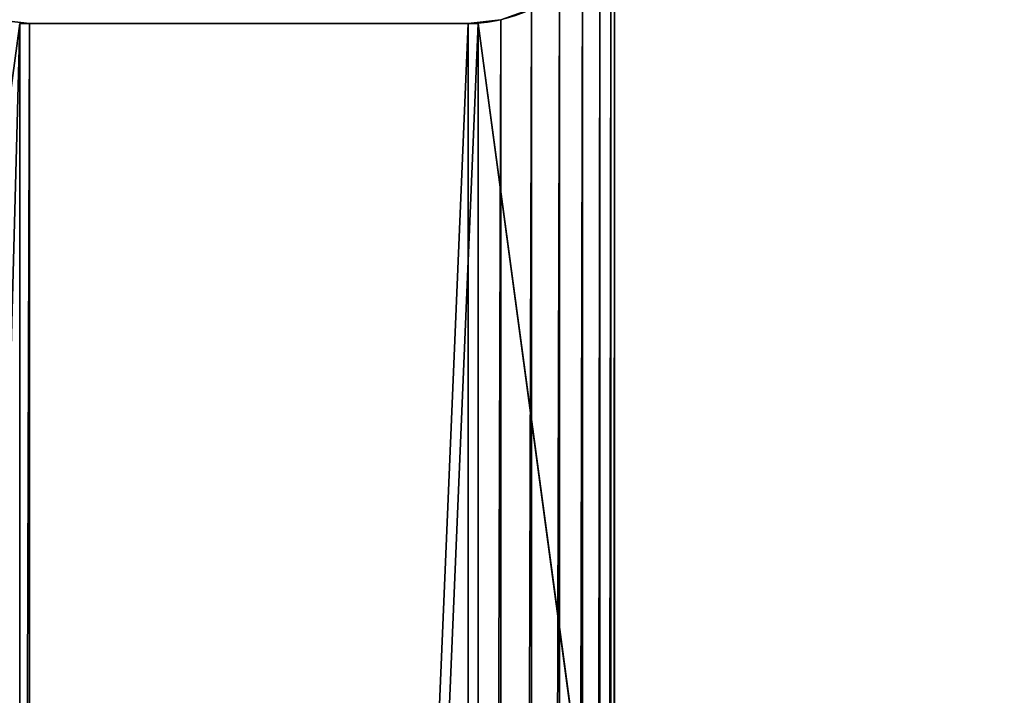
# Model space of a CAD drawing. Units: centimetres. Extents: x -559 to 70, y -31 to 321.
# Drawn here: x -281 to -277, y 164 to 167 of the extents above; entities that cross this region are included whole.
import ezdxf

# ---------------------------------------------------------------- set-up
doc = ezdxf.new("R2010")
doc.units = ezdxf.units.CM
doc.header["$LTSCALE"] = 2.54
doc.layers.get('0').update_dxf_attribs({"true_color": 0xff5454})

# ---------------------------------------------------------------- blocks, each defined once
blk = doc.blocks.new('Grupuj#1')
at = {"color": 0}
for p, q in [((1.7586, 45.7, 1.5), (0.7826, 38.4516, 1.5)), ((1.7586, 45.7, 0.3), (0.7826, 38.4516, 0.3)), ((1.7586, 45.7, 1.5), (0.7826, 38.4516, 1.5)), ((1.7586, 45.7, 0.3), (0.7826, 38.4516, 0.3)), ((3.5992, 45.7, 1.5), (1.7586, 45.7, 1.5)), ((3.5992, 45.7, 0.3), (1.7586, 45.7, 0.3)), ((3.5992, 45.7, 1.5), (1.7586, 45.7, 1.5)), ((3.5992, 45.7, 0.3), (1.7586, 45.7, 0.3)), ((1.7586, 45.7, 1.5), (1.7586, 45.7, 0.3)), ((1.7586, 45.7, 1.5), (1.7586, 45.7, 0.3)), ((3.7327, 45.715, 1.5), (3.5992, 45.7, 1.5)), ((3.7327, 45.715, 0.3), (3.5992, 45.7, 0.3)), ((3.7327, 45.715, 1.5), (3.5992, 45.7, 1.5)), ((3.7327, 45.715, 0.3), (3.5992, 45.7, 0.3)), ((3.5992, 45.7, 1.5), (3.5992, 45.7, 0.3)), ((3.5992, 45.7, 1.5), (3.5992, 45.7, 0.3)), ((21.7992, 45.7, 1.5), (21.6657, 45.715, 1.5)), ((21.7992, 45.7, 0.3), (21.6657, 45.715, 0.3)), ((21.7992, 45.7, 1.5), (21.6657, 45.715, 1.5)), ((21.7992, 45.7, 0.3), (21.6657, 45.715, 0.3)), ((23.6399, 45.7, 1.5), (21.7992, 45.7, 1.5)), ((23.6399, 45.7, 0.3), (21.7992, 45.7, 0.3)), ((23.6399, 45.7, 1.5), (21.7992, 45.7, 1.5)), ((23.6399, 45.7, 0.3), (21.7992, 45.7, 0.3)), ((21.7992, 45.7, 1.5), (21.7992, 45.7, 0.3)), ((21.7992, 45.7, 1.5), (21.7992, 45.7, 0.3)), ((24.6163, 38.4516, 1.5), (23.6399, 45.7, 1.5)), ((24.6163, 38.4516, 0.3), (23.6399, 45.7, 0.3)), ((24.6163, 38.4516, 1.5), (23.6399, 45.7, 1.5)), ((24.6163, 38.4516, 0.3), (23.6399, 45.7, 0.3)), ((23.6399, 45.7, 1.5), (23.6399, 45.7, 0.3)), ((23.6399, 45.7, 1.5), (23.6399, 45.7, 0.3))]:
    blk.add_line(p, q, dxfattribs=at)
mesh = blk.add_polyface(dxfattribs=at)
corners = [(21.1992, 0, 1.5), (4.1992, 1.4, 1.5), (4.1992, 0, 1.5), (21.1992, 46.3, 1.5), (21.1992, 1.4, 1.5), (21.2143, 46.1665, 1.5), (21.2143, 1.5335, 1.5), (21.2586, 46.0397, 1.5), (21.2586, 1.6603, 1.5), (21.3301, 45.9259, 1.5), (21.3301, 1.7741, 1.5), (21.4251, 45.8309, 1.5), (21.4251, 1.8691, 1.5), (21.5389, 45.7594, 1.5), (21.5389, 1.9406, 1.5), (21.6657, 45.715, 1.5), (21.6657, 1.985, 1.5), (21.7992, 45.7, 1.5), (21.7992, 2, 1.5), (23.6399, 45.7, 1.5), (23.6399, 2, 1.5), (24.6163, 38.4516, 1.5), (24.6163, 9.2484, 1.5), (25.2033, 16.5387, 1.5), (25.2033, 31.1613, 1.5), (25.3991, 23.85, 1.5), (0.1958, 16.5387, 1.5), (0.1958, 31.1613, 1.5), (0, 23.85, 1.5), (0.7826, 9.2484, 1.5), (0.7826, 38.4516, 1.5), (1.7586, 45.7, 1.5), (1.7586, 2, 1.5), (3.5992, 45.7, 1.5), (3.5992, 2, 1.5), (3.7327, 45.715, 1.5), (3.7327, 1.985, 1.5), (3.8596, 45.7594, 1.5), (3.8596, 1.9406, 1.5), (3.9733, 45.8309, 1.5), (3.9733, 1.8691, 1.5), (4.0683, 45.9259, 1.5), (4.0683, 1.7741, 1.5), (4.1398, 46.0397, 1.5), (4.1398, 1.6603, 1.5), (4.1842, 46.1665, 1.5), (4.1842, 1.5335, 1.5), (4.1992, 46.3, 1.5), (4.1992, 47.7, 1.5), (21.1992, 47.7, 1.5)]
mesh.append_faces([[corners[k] for k in face] for face in [(0, 1, 2), (24, 23, 25), (26, 27, 28)]], dxfattribs={"vtx0": -1, "color": 0})
mesh.append_faces([[corners[k] for k in face] for face in [(3, 4, 5), (5, 6, 7), (7, 8, 9), (9, 10, 11), (11, 12, 13), (13, 14, 15), (15, 16, 17), (17, 18, 19), (19, 20, 21), (21, 23, 24), (27, 29, 30), (30, 29, 31), (31, 32, 33), (33, 34, 35), (35, 36, 37), (37, 38, 39), (39, 40, 41), (41, 42, 43), (43, 44, 45), (45, 46, 47), (47, 1, 48), (48, 1, 49), (49, 1, 3)]], dxfattribs={"vtx0": -1, "vtx1": -1, "color": 0})
mesh.append_faces([[corners[k] for k in face] for face in [(1, 0, 3)]], dxfattribs={"vtx0": -1, "vtx1": -1, "vtx2": -1, "color": 0})
mesh.append_faces([[corners[k] for k in face] for face in [(3, 0, 4), (5, 4, 6), (7, 6, 8), (9, 8, 10), (11, 10, 12), (13, 12, 14), (15, 14, 16), (17, 16, 18), (19, 18, 20), (21, 20, 22), (21, 22, 23), (27, 26, 29), (31, 29, 32), (33, 32, 34), (35, 34, 36), (37, 36, 38), (39, 38, 40), (41, 40, 42), (43, 42, 44), (45, 44, 46), (47, 46, 1)]], dxfattribs={"vtx0": -1, "vtx2": -1, "color": 0})
mesh = blk.add_polyface(dxfattribs=at)
corners = [(0.1958, 31.1613, 0.3), (0.1958, 16.5387, 0.3), (0, 23.85, 0.3), (0.7826, 38.4516, 0.3), (0.7826, 9.2484, 0.3), (1.7586, 45.7, 0.3), (1.7586, 2, 0.3), (3.5992, 45.7, 0.3), (3.5992, 2, 0.3), (3.7327, 45.715, 0.3), (3.7327, 1.985, 0.3), (3.8596, 45.7594, 0.3), (3.8596, 1.9406, 0.3), (3.9733, 45.8309, 0.3), (3.9733, 1.8691, 0.3), (4.0683, 45.9259, 0.3), (4.0683, 1.7741, 0.3), (4.1398, 46.0397, 0.3), (4.1398, 1.6603, 0.3), (4.1842, 46.1665, 0.3), (4.1842, 1.5335, 0.3), (4.1992, 46.3, 0.3), (4.1992, 1.4, 0.3), (4.1992, 47.7, 0.3), (21.1992, 47.7, 0.3), (4.1992, 0, 0.3), (21.1992, 46.3, 0.3), (21.1992, 0, 0.3), (21.1992, 1.4, 0.3), (21.2143, 46.1665, 0.3), (21.2143, 1.5335, 0.3), (21.2586, 46.0397, 0.3), (21.2586, 1.6603, 0.3), (21.3301, 45.9259, 0.3), (21.3301, 1.7741, 0.3), (21.4251, 45.8309, 0.3), (21.4251, 1.8691, 0.3), (21.5389, 45.7594, 0.3), (21.5389, 1.9406, 0.3), (21.6657, 45.715, 0.3), (21.6657, 1.985, 0.3), (21.7992, 45.7, 0.3), (21.7992, 2, 0.3), (23.6399, 45.7, 0.3), (23.6399, 2, 0.3), (24.6163, 38.4516, 0.3), (24.6163, 9.2484, 0.3), (25.2033, 16.5387, 0.3), (25.2033, 31.1613, 0.3), (25.3991, 23.85, 0.3)]
mesh.append_faces([[corners[k] for k in face] for face in [(0, 1, 2), (47, 48, 49)]], dxfattribs={"vtx0": -1, "color": 0})
mesh.append_faces([[corners[k] for k in face] for face in [(1, 3, 4), (4, 5, 6), (6, 7, 8), (8, 9, 10), (10, 11, 12), (12, 13, 14), (14, 15, 16), (16, 17, 18), (18, 19, 20), (20, 21, 22), (22, 24, 25), (25, 26, 27), (27, 26, 28), (28, 29, 30), (30, 31, 32), (32, 33, 34), (34, 35, 36), (36, 37, 38), (38, 39, 40), (40, 41, 42), (42, 43, 44), (44, 45, 46), (46, 45, 47)]], dxfattribs={"vtx0": -1, "vtx1": -1, "color": 0})
mesh.append_faces([[corners[k] for k in face] for face in [(1, 0, 3), (4, 3, 5), (6, 5, 7), (8, 7, 9), (10, 9, 11), (12, 11, 13), (14, 13, 15), (16, 15, 17), (18, 17, 19), (20, 19, 21), (22, 21, 23), (22, 23, 24), (25, 24, 26), (28, 26, 29), (30, 29, 31), (32, 31, 33), (34, 33, 35), (36, 35, 37), (38, 37, 39), (40, 39, 41), (42, 41, 43), (44, 43, 45), (47, 45, 48)]], dxfattribs={"vtx0": -1, "vtx2": -1, "color": 0})
mesh = blk.add_polyface(dxfattribs=at)
corners = [(1.7586, 45.7, 1.5), (0.7826, 38.4516, 0.3), (0.7826, 38.4516, 1.5), (1.7586, 45.7, 0.3)]
mesh.append_faces([[corners[k] for k in face] for face in [(0, 1, 2), (1, 0, 3)]], dxfattribs={"vtx0": -1, "color": 0})
mesh = blk.add_polyface(dxfattribs=at)
corners = [(1.7586, 45.7, 1.5), (3.5992, 45.7, 0.3), (1.7586, 45.7, 0.3), (3.5992, 45.7, 1.5)]
mesh.append_faces([[corners[k] for k in face] for face in [(0, 1, 2), (1, 0, 3)]], dxfattribs={"vtx0": -1, "color": 0})
mesh = blk.add_polyface(dxfattribs=at)
corners = [(3.5992, 45.7, 1.5), (3.7327, 45.715, 0.3), (3.5992, 45.7, 0.3), (3.7327, 45.715, 1.5)]
mesh.append_faces([[corners[k] for k in face] for face in [(0, 1, 2), (1, 0, 3)]], dxfattribs={"vtx0": -1, "color": 0})
mesh = blk.add_polyface(dxfattribs=at)
corners = [(21.6657, 45.715, 1.5), (21.7992, 45.7, 0.3), (21.6657, 45.715, 0.3), (21.7992, 45.7, 1.5)]
mesh.append_faces([[corners[k] for k in face] for face in [(0, 1, 2), (1, 0, 3)]], dxfattribs={"vtx0": -1, "color": 0})
mesh = blk.add_polyface(dxfattribs=at)
corners = [(21.7992, 45.7, 1.5), (23.6399, 45.7, 0.3), (21.7992, 45.7, 0.3), (23.6399, 45.7, 1.5)]
mesh.append_faces([[corners[k] for k in face] for face in [(0, 1, 2), (1, 0, 3)]], dxfattribs={"vtx0": -1, "color": 0})
mesh = blk.add_polyface(dxfattribs=at)
corners = [(23.6399, 45.7, 0.3), (24.6163, 38.4516, 1.5), (24.6163, 38.4516, 0.3), (23.6399, 45.7, 1.5)]
mesh.append_faces([[corners[k] for k in face] for face in [(0, 1, 2), (1, 0, 3)]], dxfattribs={"vtx0": -1, "color": 0})
blk = doc.blocks.new('3DGeom~1731_Defintion')
at = {"color": 0, "xscale": 52.58799060221114, "yscale": 52.58799060221114, "zscale": 52.58799060221114}
blk.add_blockref('Grupuj#1', (-1351.46, -1254.22, -15.78), dxfattribs=at)
blk = doc.blocks.new('Group43')
at = {"color": 0, "xscale": 0.01901574843511807, "yscale": 0.01901574843511807, "zscale": 0.01901574843511807}
blk.add_blockref('3DGeom~1731_Defintion', (281.5852, 22.15, 73.45), dxfattribs=at)
blk = doc.blocks.new('Group42')
at = {"color": 0}
blk.add_blockref('Group43', (0, 0), dxfattribs=at)
blk = doc.blocks.new('Group45')
at = {"color": 0, "xscale": 0.01901574843511807, "yscale": 0.01901574843511807, "zscale": 0.01901574843511807}
blk.add_blockref('3DGeom~1731_Defintion', (301.5852, 22.15, 93.3), dxfattribs=at)
blk = doc.blocks.new('Group44')
at = {"color": 0}
blk.add_blockref('Group45', (0, 0), dxfattribs=at)
blk = doc.blocks.new('Grupuj#7')
at = {"color": 18, "true_color": 0x000000}
for name in ['Group42', 'Group44']:
    blk.add_blockref(name, (-252.2166, 2.15, -50), dxfattribs=at)
blk = doc.blocks.new('0821-3D')
at = {"color": 0}
blk.add_blockref('Grupuj#7', (-87.8864, -24.3429, 0.9), dxfattribs=at)
blk = doc.blocks.new('0821-2D')
at = {"color": 7, "linetype": 'Continuous', "lineweight": 25}
for q in [(84.1314, 7.3854), (82.2908, 7.3854)]:
    blk.add_line((82.2908, 7.3854), q, dxfattribs=at)
at = {"color": 8, "linetype": 'Continuous', "lineweight": 25}
blk.add_arc((82.2908, 6.7854), 0.6, 89.9999, 150, dxfattribs=at)

msp = doc.modelspace()

# ---------------------------------------------------------------- block references
at = {"rotation": 180}
msp.add_blockref('0821-2D', (-196.8272, 174.5476, -22.6103), dxfattribs=at)
msp.add_blockref('0821-3D', (-218.5004, 145.3551, -23.7984))

doc.saveas('drawing.dxf')
